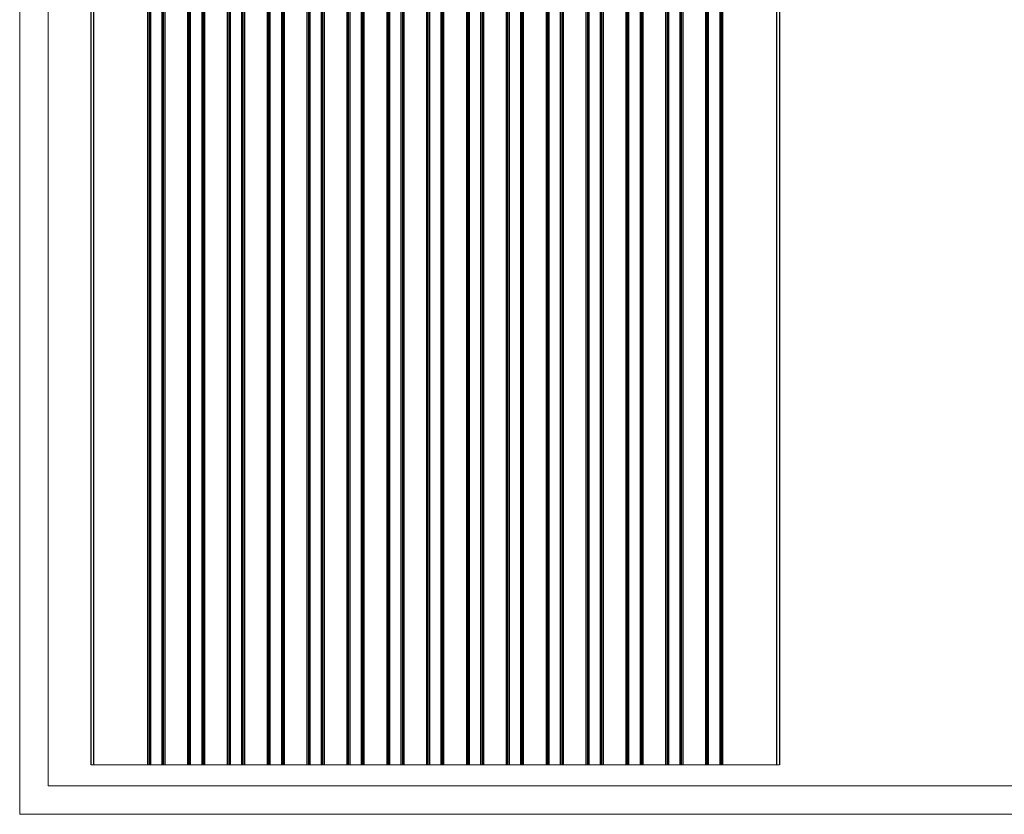
# Model space of a CAD drawing. Extents: x -122 to 1582, y 124 to 718.
# Drawn here: x 742 to 1088, y 124 to 403 of the extents above; entities that cross this region are included whole.
import ezdxf

# ---------------------------------------------------------------- set-up
doc = ezdxf.new("R2010")
doc.units = 0
doc.header["$MEASUREMENT"] = 0
doc.layers.get('0').update_dxf_attribs({"lineweight": 0})

# ---------------------------------------------------------------- blocks, each defined once
blk = doc.blocks.new('Block_16')
at = {"color": 7, "lineweight": 18}
for p, q in [((742.35, 123.74), (742.35, 717.74)), ((752.35, 133.74), (752.35, 707.74)), ((767.29, 141.1), (1009.29, 141.1)), ((1572.35, 133.74), (752.35, 133.74)), ((1582.35, 123.74), (742.35, 123.74))]:
    blk.add_line(p, q, dxfattribs=at)
at = {"color": 7, "lineweight": 25}
for p, q in [((767.29, 543.03), (767.29, 141.1)), ((768.29, 543.03), (768.29, 141.1)), ((787.29, 543.03), (787.29, 141.1)), ((787.79, 543.03), (787.79, 141.1)), ((788.29, 543.03), (788.29, 141.1)), ((792.29, 543.03), (792.29, 141.1)), ((792.79, 543.03), (792.79, 141.1)), ((793.29, 543.03), (793.29, 141.1)), ((801.29, 543.03), (801.29, 141.1)), ((801.79, 543.03), (801.79, 141.1)), ((802.29, 543.03), (802.29, 141.1)), ((806.29, 543.03), (806.29, 141.1)), ((806.79, 543.03), (806.79, 141.1)), ((807.29, 543.03), (807.29, 141.1)), ((815.29, 543.03), (815.29, 141.1)), ((815.79, 543.03), (815.79, 141.1)), ((816.29, 543.03), (816.29, 141.1)), ((820.29, 543.03), (820.29, 141.1)), ((820.79, 543.03), (820.79, 141.1)), ((821.29, 543.03), (821.29, 141.1)), ((829.29, 543.03), (829.29, 141.1)), ((829.79, 543.03), (829.79, 141.1)), ((830.29, 543.03), (830.29, 141.1)), ((834.29, 543.03), (834.29, 141.1)), ((834.79, 543.03), (834.79, 141.1)), ((835.29, 543.03), (835.29, 141.1)), ((843.29, 543.03), (843.29, 141.1)), ((843.79, 543.03), (843.79, 141.1)), ((844.29, 543.03), (844.29, 141.1)), ((848.29, 543.03), (848.29, 141.1)), ((848.79, 543.03), (848.79, 141.1)), ((849.29, 543.03), (849.29, 141.1)), ((857.29, 543.03), (857.29, 141.1)), ((857.79, 543.03), (857.79, 141.1)), ((858.29, 543.03), (858.29, 141.1)), ((862.29, 543.03), (862.29, 141.1)), ((862.79, 543.03), (862.79, 141.1)), ((863.29, 543.03), (863.29, 141.1)), ((871.29, 543.03), (871.29, 141.1)), ((871.79, 543.03), (871.79, 141.1)), ((872.29, 543.03), (872.29, 141.1)), ((876.29, 543.03), (876.29, 141.1)), ((876.79, 543.03), (876.79, 141.1)), ((877.29, 543.03), (877.29, 141.1)), ((885.29, 543.03), (885.29, 141.1)), ((885.79, 543.03), (885.79, 141.1)), ((886.29, 543.03), (886.29, 141.1)), ((890.29, 543.03), (890.29, 141.1)), ((890.79, 543.03), (890.79, 141.1)), ((891.29, 543.03), (891.29, 141.1)), ((899.29, 543.03), (899.29, 141.1)), ((899.79, 543.03), (899.79, 141.1)), ((900.29, 543.03), (900.29, 141.1)), ((904.29, 543.03), (904.29, 141.1)), ((904.79, 543.03), (904.79, 141.1)), ((905.29, 543.03), (905.29, 141.1)), ((913.29, 543.03), (913.29, 141.1)), ((913.79, 543.03), (913.79, 141.1)), ((914.29, 543.03), (914.29, 141.1)), ((918.29, 543.03), (918.29, 141.1)), ((918.79, 543.03), (918.79, 141.1)), ((919.29, 543.03), (919.29, 141.1)), ((927.29, 543.03), (927.29, 141.1)), ((927.79, 543.03), (927.79, 141.1)), ((928.29, 543.03), (928.29, 141.1)), ((932.29, 543.03), (932.29, 141.1)), ((932.79, 543.03), (932.79, 141.1)), ((933.29, 543.03), (933.29, 141.1)), ((941.29, 543.03), (941.29, 141.1)), ((941.79, 543.03), (941.79, 141.1)), ((942.29, 543.03), (942.29, 141.1)), ((946.29, 543.03), (946.29, 141.1)), ((946.79, 543.03), (946.79, 141.1)), ((947.29, 543.03), (947.29, 141.1)), ((955.29, 543.03), (955.29, 141.1)), ((955.79, 543.03), (955.79, 141.1)), ((956.29, 543.03), (956.29, 141.1)), ((960.29, 543.03), (960.29, 141.1)), ((960.79, 543.03), (960.79, 141.1)), ((961.29, 543.03), (961.29, 141.1)), ((969.29, 543.03), (969.29, 141.1)), ((969.79, 543.03), (969.79, 141.1)), ((970.29, 543.03), (970.29, 141.1)), ((974.29, 543.03), (974.29, 141.1)), ((974.79, 543.03), (974.79, 141.1)), ((975.29, 543.03), (975.29, 141.1)), ((983.29, 543.03), (983.29, 141.1)), ((983.79, 543.03), (983.79, 141.1)), ((984.29, 543.03), (984.29, 141.1)), ((988.29, 543.03), (988.29, 141.1)), ((988.79, 543.03), (988.79, 141.1)), ((989.29, 543.03), (989.29, 141.1)), ((1008.29, 543.03), (1008.29, 141.1)), ((1009.29, 543.03), (1009.29, 141.1)), ((742.35, 123.74), (742.35, 123.74)), ((742.35, 123.74), (742.35, 123.74)), ((742.35, 123.74), (742.35, 123.74)), ((742.35, 123.74), (742.35, 123.74))]:
    blk.add_line(p, q, dxfattribs=at)

msp = doc.modelspace()

# ---------------------------------------------------------------- block references
msp.add_blockref('Block_16', (0, 0))

doc.saveas('drawing.dxf')
